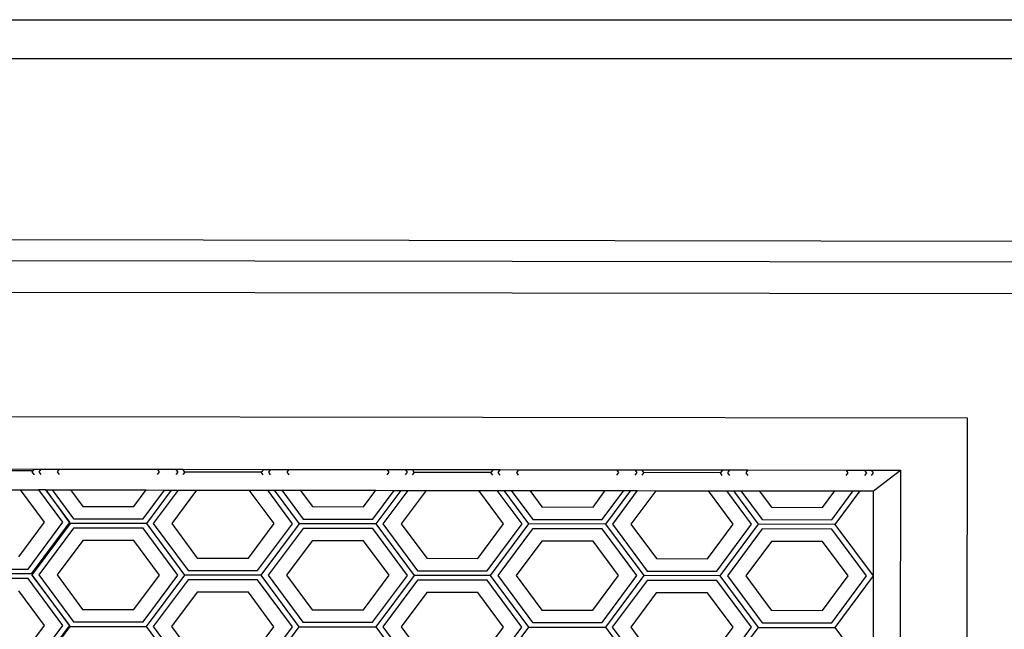
# Model space of a CAD drawing. Units: inches. Extents: x 238 to 873, y 545 to 778.
# Drawn here: x 402 to 406, y 650 to 652 of the extents above; entities that cross this region are included whole.
import ezdxf

# ---------------------------------------------------------------- set-up
doc = ezdxf.new("R2010")
doc.units = ezdxf.units.IN
doc.header["$MEASUREMENT"] = 0
doc.layers.add('Edges', color=7, linetype='Continuous')

# ---------------------------------------------------------------- blocks, each defined once
blk = doc.blocks.new('Open Modern Kitchen pl')
at = {"layer": 'Edges'}
for p, q in [((256.6641, 222.7839), (296.0784, 222.7839)), ((256.5176, 222.6375), (296.2249, 222.6375)), ((293.9059, 221.9398), (259.4015, 221.9858)), ((293.8991, 221.8611), (259.408, 221.9071)), ((259.4179, 221.7889), (293.889, 221.743)), ((289.326, 221.2766), (259.5186, 221.3164)), ((289.321, 217.4971), (289.326, 221.2766)), ((285.4896, 221.0849), (285.7919, 221.0845)), ((285.7832, 221.078), (285.4935, 221.0784)), ((285.7852, 221.0754), (285.7832, 221.078)), ((285.7852, 221.0754), (285.7841, 221.074)), ((285.7841, 221.074), (285.7914, 221.0641)), ((285.7919, 221.0845), (285.7852, 221.0754)), ((285.7935, 221.0641), (285.7914, 221.0641)), ((285.7919, 221.0845), (285.8181, 221.0844)), ((285.8181, 221.0844), (285.8103, 221.0739)), ((285.8103, 221.0739), (285.8176, 221.0641)), ((285.8181, 221.0844), (285.8878, 221.0843)), ((285.8878, 221.0843), (285.88, 221.0738)), ((285.88, 221.0738), (285.8873, 221.064)), ((285.8878, 221.0843), (286.2598, 221.0838)), ((286.2676, 221.0733), (286.2598, 221.0838)), ((286.2598, 221.0838), (286.3295, 221.0838)), ((286.2602, 221.0635), (286.2676, 221.0733)), ((286.3373, 221.0732), (286.3295, 221.0838)), ((286.3295, 221.0838), (286.3557, 221.0837)), ((286.3299, 221.0634), (286.3373, 221.0732)), ((286.3626, 221.0732), (286.3553, 221.0633)), ((286.3626, 221.0732), (286.3557, 221.0837)), ((286.3557, 221.0837), (286.661, 221.0833)), ((286.6524, 221.0728), (286.3626, 221.0732)), ((286.661, 221.0833), (286.6524, 221.0728)), ((286.6597, 221.0629), (286.6524, 221.0728)), ((286.661, 221.0833), (286.6873, 221.0833)), ((286.6873, 221.0833), (286.6794, 221.0728)), ((286.6794, 221.0728), (286.6868, 221.0629)), ((286.6873, 221.0833), (286.757, 221.0832)), ((286.757, 221.0832), (286.7491, 221.0727)), ((286.7491, 221.0727), (286.7565, 221.0628)), ((286.757, 221.0832), (287.1289, 221.0827)), ((287.1367, 221.0722), (287.1289, 221.0827)), ((287.1289, 221.0827), (287.1986, 221.0826)), ((287.1294, 221.0623), (287.1367, 221.0722)), ((287.2064, 221.0721), (287.1986, 221.0826)), ((287.1986, 221.0826), (287.2248, 221.0826)), ((287.1991, 221.0622), (287.2064, 221.0721)), ((287.2318, 221.072), (287.2244, 221.0622)), ((287.2318, 221.072), (287.2248, 221.0826)), ((287.2248, 221.0826), (287.5302, 221.0822)), ((287.5215, 221.0717), (287.2318, 221.072)), ((287.5302, 221.0822), (287.5215, 221.0717)), ((287.5288, 221.0618), (287.5215, 221.0717)), ((287.5302, 221.0822), (287.5564, 221.0821)), ((287.5564, 221.0821), (287.5486, 221.0716)), ((287.5486, 221.0716), (287.5559, 221.0617)), ((287.5564, 221.0821), (287.6261, 221.082)), ((287.6261, 221.082), (287.6183, 221.0715)), ((287.6183, 221.0715), (287.6256, 221.0616)), ((287.6261, 221.082), (287.9981, 221.0815)), ((288.0059, 221.071), (287.9981, 221.0815)), ((287.9981, 221.0815), (288.0677, 221.0814)), ((287.9985, 221.0611), (288.0059, 221.071)), ((288.0755, 221.0709), (288.0677, 221.0814)), ((288.0677, 221.0814), (288.094, 221.0814)), ((288.0682, 221.0611), (288.0755, 221.0709)), ((288.1009, 221.0709), (288.0935, 221.061)), ((288.1009, 221.0709), (288.094, 221.0814)), ((288.094, 221.0814), (288.3993, 221.081)), ((288.3906, 221.0705), (288.1009, 221.0709)), ((288.3993, 221.081), (288.3906, 221.0705)), ((288.3979, 221.0606), (288.3906, 221.0705)), ((288.3993, 221.081), (288.4255, 221.081)), ((288.4255, 221.081), (288.4177, 221.0705)), ((288.4177, 221.0705), (288.425, 221.0606)), ((288.4255, 221.081), (288.4952, 221.0809)), ((288.4952, 221.0809), (288.4874, 221.0704)), ((288.4874, 221.0704), (288.4947, 221.0605)), ((288.4952, 221.0809), (288.8672, 221.0804)), ((288.875, 221.0699), (288.8672, 221.0804)), ((288.8672, 221.0804), (288.9369, 221.0803)), ((288.8676, 221.06), (288.875, 221.0699)), ((288.9447, 221.0698), (288.9369, 221.0803)), ((288.9369, 221.0803), (288.9631, 221.0802)), ((288.9373, 221.0599), (288.9447, 221.0698)), ((288.9709, 221.0697), (288.9631, 221.0802)), ((288.9631, 221.0802), (289.0723, 221.0801)), ((288.9635, 221.0599), (288.9709, 221.0697)), ((288.9708, 221.0015), (289.0723, 221.0801)), ((289.0723, 221.0801), (289.0678, 217.6943)), ((285.5356, 221.0061), (285.7409, 221.0058)), ((285.8319, 220.8831), (285.7409, 221.0058)), ((285.7409, 221.0058), (285.8106, 221.0057)), ((285.9016, 220.883), (285.8106, 221.0057)), ((285.8368, 221.0057), (285.8106, 221.0057)), ((285.9278, 220.8829), (285.8368, 221.0057)), ((285.8368, 221.0057), (285.9268, 220.8815)), ((285.8368, 221.0057), (285.8609, 221.0056)), ((285.8609, 221.0056), (285.9418, 220.8965)), ((285.8609, 221.0056), (285.9306, 221.0055)), ((285.9306, 221.0055), (285.9767, 220.9434)), ((285.9306, 221.0055), (286.2168, 221.0052)), ((286.1705, 220.9431), (286.2168, 221.0052)), ((286.2053, 220.8962), (286.2865, 221.0051)), ((286.2168, 221.0052), (286.2865, 221.0051)), ((286.3118, 221.005), (286.2175, 220.8785)), ((286.3381, 221.005), (286.2438, 220.8785)), ((286.2865, 221.0051), (286.3118, 221.005)), ((286.3118, 221.005), (286.3381, 221.005)), ((286.4077, 221.0049), (286.3134, 220.8784)), ((286.3381, 221.005), (286.4077, 221.0049)), ((286.4077, 221.0049), (286.6071, 221.0046)), ((286.701, 220.8779), (286.6071, 221.0046)), ((286.6071, 221.0046), (286.6768, 221.0045)), ((286.7707, 220.8778), (286.6768, 221.0045)), ((286.6768, 221.0045), (286.703, 221.0045)), ((286.7969, 220.8778), (286.703, 221.0045)), ((286.703, 221.0045), (286.7301, 221.0045)), ((286.7301, 221.0045), (286.8109, 220.8954)), ((286.7301, 221.0045), (286.7998, 221.0044)), ((286.7998, 221.0044), (286.8459, 220.9422)), ((286.7998, 221.0044), (287.0859, 221.004)), ((287.0396, 220.942), (287.0859, 221.004)), ((287.0744, 220.895), (287.1556, 221.0039)), ((287.0859, 221.004), (287.1556, 221.0039)), ((287.181, 221.0039), (287.0867, 220.8774)), ((287.2072, 221.0038), (287.1129, 220.8773)), ((287.1556, 221.0039), (287.181, 221.0039)), ((287.181, 221.0039), (287.2072, 221.0038)), ((287.2769, 221.0037), (287.1826, 220.8773)), ((287.2072, 221.0038), (287.2769, 221.0037)), ((287.2769, 221.0037), (287.4762, 221.0035)), ((287.5702, 220.8767), (287.4762, 221.0035)), ((287.4762, 221.0035), (287.5459, 221.0034)), ((287.6398, 220.8766), (287.5459, 221.0034)), ((287.5459, 221.0034), (287.5721, 221.0034)), ((287.6661, 220.8766), (287.5721, 221.0034)), ((287.5721, 221.0034), (287.5992, 221.0033)), ((287.5992, 221.0033), (287.6801, 220.8942)), ((287.5992, 221.0033), (287.6689, 221.0032)), ((287.6689, 221.0032), (287.715, 220.9411)), ((287.6689, 221.0032), (287.955, 221.0028)), ((287.9088, 220.9408), (287.955, 221.0028)), ((287.9436, 220.8939), (288.0247, 221.0028)), ((287.955, 221.0028), (288.0247, 221.0028)), ((288.0501, 221.0027), (287.9558, 220.8762)), ((288.0763, 221.0027), (287.982, 220.8762)), ((288.0247, 221.0028), (288.0501, 221.0027)), ((288.0501, 221.0027), (288.0763, 221.0027)), ((288.146, 221.0026), (288.0517, 220.8761)), ((288.0763, 221.0027), (288.146, 221.0026)), ((288.146, 221.0026), (288.3453, 221.0023)), ((288.4393, 220.8756), (288.3453, 221.0023)), ((288.3453, 221.0023), (288.415, 221.0022)), ((288.509, 220.8755), (288.415, 221.0022)), ((288.415, 221.0022), (288.4412, 221.0022)), ((288.5352, 220.8754), (288.4412, 221.0022)), ((288.4412, 221.0022), (288.4683, 221.0022)), ((288.4683, 221.0022), (288.5492, 220.8931)), ((288.4683, 221.0022), (288.538, 221.0021)), ((288.538, 221.0021), (288.5841, 220.9399)), ((288.538, 221.0021), (288.8242, 221.0017)), ((288.7779, 220.9396), (288.8242, 221.0017)), ((288.8127, 220.8927), (288.8938, 221.0016)), ((288.8242, 221.0017), (288.8938, 221.0016)), ((288.8258, 220.8751), (288.9201, 221.0016)), ((288.8938, 221.0016), (288.9201, 221.0016)), ((288.9201, 221.0016), (288.9708, 221.0015)), ((288.9704, 220.68), (288.9708, 221.0015)), ((285.9767, 220.9434), (286.1705, 220.9431)), ((286.8459, 220.9422), (287.0396, 220.942)), ((287.715, 220.9411), (287.9088, 220.9408)), ((288.5841, 220.9399), (288.7779, 220.9396)), ((285.7349, 220.7528), (285.8319, 220.8831)), ((285.7696, 220.7059), (285.9016, 220.883)), ((285.7827, 220.6883), (285.9268, 220.8815)), ((285.9287, 220.8789), (285.7846, 220.6857)), ((285.9268, 220.8815), (285.9278, 220.8829)), ((285.9268, 220.8815), (285.9287, 220.8789)), ((286.2175, 220.8785), (285.9287, 220.8789)), ((285.9418, 220.8965), (286.2053, 220.8962)), ((286.2175, 220.8785), (286.3621, 220.6835)), ((286.2438, 220.8785), (286.3753, 220.7011)), ((286.3134, 220.8784), (286.4102, 220.7479)), ((286.604, 220.7477), (286.701, 220.8779)), ((286.6387, 220.7008), (286.7707, 220.8778)), ((286.6518, 220.6831), (286.7969, 220.8778)), ((287.0867, 220.8774), (286.7969, 220.8778)), ((286.8109, 220.8954), (287.0744, 220.895)), ((287.0867, 220.8774), (287.2313, 220.6823)), ((287.1129, 220.8773), (287.2444, 220.7)), ((287.1826, 220.8773), (287.2793, 220.7468)), ((287.4731, 220.7465), (287.5702, 220.8767)), ((287.5079, 220.6996), (287.6398, 220.8766)), ((287.521, 220.6819), (287.6661, 220.8766)), ((287.9558, 220.8762), (287.6661, 220.8766)), ((287.6801, 220.8942), (287.9436, 220.8939)), ((287.9558, 220.8762), (288.1004, 220.6812)), ((287.982, 220.8762), (288.1135, 220.6988)), ((288.0517, 220.8761), (288.1484, 220.7456)), ((288.3422, 220.7454), (288.4393, 220.8756)), ((288.377, 220.6984), (288.509, 220.8755)), ((288.3901, 220.6808), (288.5352, 220.8754)), ((288.8258, 220.8751), (288.5352, 220.8754)), ((288.5492, 220.8931), (288.8127, 220.8927)), ((288.9704, 220.68), (288.8258, 220.8751)), ((285.9418, 220.8613), (285.8098, 220.6842)), ((286.2053, 220.8609), (285.9418, 220.8613)), ((286.3368, 220.6835), (286.2053, 220.8609)), ((286.8109, 220.8601), (286.6789, 220.6831)), ((287.0744, 220.8598), (286.8109, 220.8601)), ((287.2059, 220.6824), (287.0744, 220.8598)), ((287.68, 220.8589), (287.5481, 220.6819)), ((287.9435, 220.8586), (287.68, 220.8589)), ((288.075, 220.6812), (287.9435, 220.8586)), ((288.5492, 220.8578), (288.4172, 220.6807)), ((288.8126, 220.8574), (288.5492, 220.8578)), ((288.9441, 220.68), (288.8126, 220.8574)), ((285.9766, 220.8144), (285.8795, 220.6841)), ((286.1703, 220.8141), (285.9766, 220.8144)), ((286.2671, 220.6836), (286.1703, 220.8141)), ((286.8457, 220.8132), (286.7486, 220.683)), ((287.0395, 220.8129), (286.8457, 220.8132)), ((287.1362, 220.6825), (287.0395, 220.8129)), ((287.7148, 220.812), (287.6177, 220.6818)), ((287.9086, 220.8118), (287.7148, 220.812)), ((288.0053, 220.6813), (287.9086, 220.8118)), ((288.5839, 220.8109), (288.4869, 220.6807)), ((288.7777, 220.8106), (288.5839, 220.8109)), ((288.8745, 220.6801), (288.7777, 220.8106)), ((286.4102, 220.7479), (286.604, 220.7477)), ((287.2793, 220.7468), (287.4731, 220.7465)), ((288.1484, 220.7456), (288.3422, 220.7454)), ((285.7827, 220.6883), (285.493, 220.6887)), ((285.5062, 220.7063), (285.7696, 220.7059)), ((285.7846, 220.6857), (285.7827, 220.6883)), ((285.7846, 220.6857), (285.7836, 220.6843)), ((285.9273, 220.4932), (285.7836, 220.6843)), ((285.7836, 220.6843), (285.9263, 220.4918)), ((285.8098, 220.6842), (285.9413, 220.5068)), ((285.8795, 220.6841), (285.9762, 220.5537)), ((286.17, 220.5534), (286.2671, 220.6836)), ((286.3753, 220.7011), (286.6387, 220.7008)), ((287.2444, 220.7), (287.5079, 220.6996)), ((288.1135, 220.6988), (288.377, 220.6984)), ((285.7696, 220.6706), (285.5061, 220.671)), ((285.9011, 220.4933), (285.7696, 220.6706)), ((286.2048, 220.5065), (286.3368, 220.6835)), ((286.3621, 220.6835), (286.217, 220.4888)), ((286.3752, 220.6658), (286.2432, 220.4888)), ((286.6518, 220.6831), (286.3621, 220.6835)), ((286.6387, 220.6655), (286.3752, 220.6658)), ((286.7702, 220.4881), (286.6387, 220.6655)), ((286.7964, 220.4881), (286.6518, 220.6831)), ((286.6789, 220.6831), (286.8104, 220.5057)), ((286.7486, 220.683), (286.8453, 220.5525)), ((287.0391, 220.5522), (287.1362, 220.6825)), ((287.0739, 220.5053), (287.2059, 220.6824)), ((287.2313, 220.6823), (287.0861, 220.4877)), ((287.2443, 220.6647), (287.1124, 220.4876)), ((287.521, 220.6819), (287.2313, 220.6823)), ((287.5078, 220.6643), (287.2443, 220.6647)), ((287.6393, 220.4869), (287.5078, 220.6643)), ((287.6656, 220.4869), (287.521, 220.6819)), ((287.5481, 220.6819), (287.6796, 220.5045)), ((287.6177, 220.6818), (287.7145, 220.5513)), ((287.9083, 220.5511), (288.0053, 220.6813)), ((287.943, 220.5042), (288.075, 220.6812)), ((288.1004, 220.6812), (287.9553, 220.4865)), ((288.1135, 220.6635), (287.9815, 220.4865)), ((288.3901, 220.6808), (288.1004, 220.6812)), ((288.377, 220.6632), (288.1135, 220.6635)), ((288.5085, 220.4858), (288.377, 220.6632)), ((288.5347, 220.4857), (288.3901, 220.6808)), ((288.4172, 220.6807), (288.5487, 220.5034)), ((288.4869, 220.6807), (288.5836, 220.5502)), ((288.7774, 220.5499), (288.8745, 220.6801)), ((288.8122, 220.503), (288.9441, 220.68)), ((288.8253, 220.4853), (288.9704, 220.68)), ((288.9699, 220.2901), (288.9704, 220.68)), ((285.8314, 220.4933), (285.7347, 220.6238)), ((286.41, 220.6189), (286.3129, 220.4887)), ((286.6038, 220.6187), (286.41, 220.6189)), ((286.7005, 220.4882), (286.6038, 220.6187)), ((287.2791, 220.6178), (287.182, 220.4875)), ((287.4729, 220.6175), (287.2791, 220.6178)), ((287.5696, 220.487), (287.4729, 220.6175)), ((288.1482, 220.6166), (288.0512, 220.4864)), ((288.342, 220.6163), (288.1482, 220.6166)), ((288.4388, 220.4859), (288.342, 220.6163)), ((285.9762, 220.5537), (286.17, 220.5534)), ((286.8453, 220.5525), (287.0391, 220.5522)), ((287.7145, 220.5513), (287.9083, 220.5511)), ((288.5836, 220.5502), (288.7774, 220.5499)), ((285.9413, 220.5068), (286.2048, 220.5065)), ((286.8104, 220.5057), (287.0739, 220.5053)), ((287.6796, 220.5045), (287.943, 220.5042)), ((288.5487, 220.5034), (288.8122, 220.503)), ((285.7343, 220.3631), (285.8314, 220.4933)), ((285.7691, 220.3162), (285.9011, 220.4933)), ((285.7822, 220.2983), (285.9263, 220.4918)), ((285.9282, 220.4892), (285.7841, 220.2958)), ((285.9263, 220.4918), (285.9273, 220.4932)), ((285.9263, 220.4918), (285.9282, 220.4892)), ((285.9282, 220.4892), (286.217, 220.4888)), ((286.217, 220.4888), (286.3616, 220.2935)), ((286.2432, 220.4888), (286.3747, 220.3114)), ((286.3129, 220.4887), (286.4096, 220.3582)), ((286.6034, 220.358), (286.7005, 220.4882)), ((286.6382, 220.3111), (286.7702, 220.4881)), ((286.6513, 220.2932), (286.7964, 220.4881)), ((286.7964, 220.4881), (287.0861, 220.4877)), ((287.0861, 220.4877), (287.2307, 220.2924)), ((287.1124, 220.4876), (287.2439, 220.3102)), ((287.182, 220.4875), (287.2788, 220.3571)), ((287.4726, 220.3568), (287.5696, 220.487)), ((287.5074, 220.3099), (287.6393, 220.4869)), ((287.5204, 220.292), (287.6656, 220.4869)), ((287.6656, 220.4869), (287.9553, 220.4865)), ((287.9553, 220.4865), (288.0999, 220.2912)), ((287.9815, 220.4865), (288.113, 220.3091)), ((288.0512, 220.4864), (288.1479, 220.3559)), ((288.3417, 220.3556), (288.4388, 220.4859)), ((288.3765, 220.3087), (288.5085, 220.4858)), ((288.3896, 220.2908), (288.5347, 220.4857)), ((288.5347, 220.4857), (288.8253, 220.4853)), ((288.9699, 220.2901), (288.8253, 220.4853))]:
    blk.add_line(p, q, dxfattribs=at)

msp = doc.modelspace()

# ---------------------------------------------------------------- block references
msp.add_blockref('Open Modern Kitchen pl', (116.461, 429.1739))

doc.saveas('drawing.dxf')
